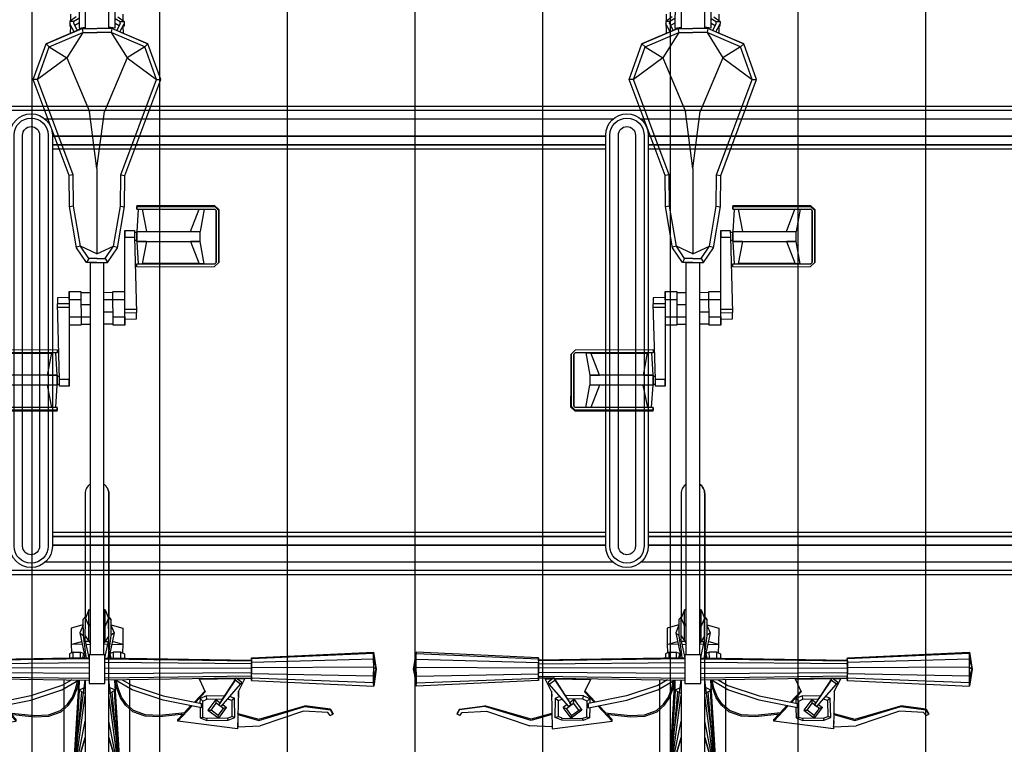
# Model space of a CAD drawing. Units: millimetres. Extents: x 4708 to 4937, y 1241 to 1398.
# Drawn here: x 4801 to 4802, y 1306 to 1307 of the extents above; entities that cross this region are included whole.
import ezdxf

# ---------------------------------------------------------------- set-up
doc = ezdxf.new("R2010")
doc.units = ezdxf.units.MM
doc.header["$LTSCALE"] = 0.1
for name, color, linetype in [('Estrutura', 8, 'Continuous'), ('Hatch', 251, 'Continuous'), ('Área verde', 62, 'Continuous')]:
    doc.layers.add(name, color=color, linetype=linetype)

# ---------------------------------------------------------------- blocks, each defined once
blk = doc.blocks.new('Suporte Bike PL')
at = {"color": 0, "linetype": 'ByBlock', "lineweight": -2}
for p, q in [((6.7, 0.55), (0, 0.55)), ((1.575, 0.505), (0.925, 0.505)), ((0.925, 0.5), (1.575, 0.5)), ((2.275, 0.505), (1.625, 0.505)), ((1.625, 0.5), (2.275, 0.5)), ((0.925, 0.05), (1.575, 0.05)), ((1.625, 0.05), (2.275, 0.05)), ((1.575, 0.045), (0.925, 0.045)), ((2.275, 0.045), (1.625, 0.045)), ((6.7, 0), (0, 0))]:
    blk.add_line(p, q, dxfattribs=at)
at = {"color": 254, "linetype": 'ByBlock', "lineweight": -2}
for p, q in [((6.7, 0.545), (0, 0.545)), ((1.5834, 0.535), (0.9166, 0.535)), ((2.2834, 0.535), (1.6166, 0.535)), ((1.575, 0.515), (0.925, 0.515)), ((0.925, 0.515), (1.575, 0.515)), ((2.275, 0.515), (1.625, 0.515)), ((1.625, 0.515), (2.275, 0.515)), ((0.925, 0.505), (1.575, 0.505)), ((1.625, 0.505), (2.275, 0.505)), ((0.925, 0.045), (1.575, 0.045)), ((1.575, 0.035), (0.925, 0.035)), ((0.925, 0.035), (1.575, 0.035)), ((1.625, 0.045), (2.275, 0.045)), ((2.275, 0.035), (1.625, 0.035)), ((1.625, 0.035), (2.275, 0.035)), ((1.5834, 0.015), (0.9166, 0.015)), ((2.2834, 0.015), (1.6166, 0.015)), ((6.7, 0.005), (0, 0.005))]:
    blk.add_line(p, q, dxfattribs=at)
at = {"color": 0, "linetype": 'ByBlock', "lineweight": -2}
for points in [[(0.875, 0.5163), (0.875, 0.0337, 1), (0.925, 0.0337), (0.925, 0.5163, 1)], [(1.575, 0.5163), (1.575, 0.0337, 1), (1.625, 0.0337), (1.625, 0.5163, 1)]]:
    blk.add_lwpolyline(points, format="xyb", close=True, dxfattribs=at)
at = {"color": 254, "linetype": 'ByBlock', "lineweight": -2}
for points in [[(0.88, 0.5163), (0.88, 0.0337, 1), (0.92, 0.0337), (0.92, 0.5163, 1)], [(1.58, 0.5163), (1.58, 0.0337, 1), (1.62, 0.0337), (1.62, 0.5163, 1)], [(0.89, 0.5163), (0.89, 0.0337, 1), (0.91, 0.0337), (0.91, 0.5163, 1)], [(1.59, 0.5163), (1.59, 0.0337, 1), (1.61, 0.0337), (1.61, 0.5163, 1)]]:
    blk.add_lwpolyline(points, format="xyb", close=True, dxfattribs=at)
blk = doc.blocks.new('Bike 2D-Pl')
at = {"color": 0, "linetype": 'ByBlock'}
for p, q in [((0.3507, 0.3646), (0.3307, 0.3616)), ((0.3374, 0.2179), (0.3307, 0.3616)), ((0.3307, 0.3616), (0.3345, 0.3614)), ((0.3345, 0.3614), (0.3507, 0.3646)), ((0.3345, 0.3614), (0.3399, 0.218)), ((0.3345, 0.3614), (0.3425, 0.3614)), ((0.3425, 0.3614), (0.3507, 0.3646)), ((0.3425, 0.3614), (0.3528, 0.3616)), ((0.3425, 0.3614), (0.3453, 0.218)), ((0.3625, 0.3615), (0.3507, 0.3646)), ((0.3528, 0.3616), (0.3507, 0.3646)), ((0.3705, 0.3615), (0.3507, 0.3646)), ((0.3507, 0.3646), (0.369, 0.3615)), ((0.3528, 0.3616), (0.352, 0.218)), ((0.3528, 0.3616), (0.3625, 0.3615)), ((0.3625, 0.3615), (0.3585, 0.218)), ((0.3625, 0.3615), (0.369, 0.3615)), ((0.369, 0.3615), (0.3628, 0.2179)), ((0.3639, 0.218), (0.3705, 0.3615)), ((0.3705, 0.3615), (0.369, 0.3615)), ((0.2963, 0.3104), (0.2976, 0.3136)), ((0.2983, 0.3138), (0.2976, 0.3136)), ((0.2976, 0.3136), (0.3027, 0.3107)), ((0.3035, 0.3107), (0.2983, 0.3138)), ((0.2963, 0.3104), (0.2996, 0.3076)), ((0.2996, 0.3076), (0.3011, 0.2792)), ((0.3066, 0.2807), (0.3027, 0.3107)), ((0.3035, 0.3107), (0.3027, 0.3107)), ((0.3035, 0.3107), (0.3076, 0.2808)), ((0.3011, 0.2792), (0.2839, 0.2283)), ((0.2904, 0.2266), (0.3066, 0.2807)), ((0.2918, 0.2266), (0.3076, 0.2808)), ((0.3076, 0.2808), (0.3066, 0.2807)), ((0.283, 0.2018), (0.2839, 0.2283)), ((0.2973, 0.2021), (0.2904, 0.2266)), ((0.2987, 0.2021), (0.2918, 0.2266)), ((0.3244, 0.2026), (0.3393, 0.2102)), ((0.3399, 0.218), (0.3374, 0.2179)), ((0.3374, 0.2179), (0.3399, 0.218)), ((0.3402, 0.2179), (0.3374, 0.2179)), ((0.3402, 0.2179), (0.3374, 0.2179)), ((0.3393, 0.2102), (0.3392, 0.2018)), ((0.3401, 0.2101), (0.3393, 0.2102)), ((0.3402, 0.2093), (0.3393, 0.2089)), ((0.3399, 0.218), (0.3453, 0.218)), ((0.3422, 0.2179), (0.3399, 0.218)), ((0.3399, 0.218), (0.3453, 0.218)), ((0.3422, 0.2179), (0.3399, 0.218)), ((0.3422, 0.2179), (0.34, 0.0458)), ((0.3401, 0.2007), (0.3402, 0.2179)), ((0.3402, 0.2179), (0.3422, 0.2179)), ((0.3406, 0.2178), (0.3402, 0.2179)), ((0.3402, 0.2179), (0.3422, 0.2179)), ((0.3406, 0.2178), (0.3402, 0.2179)), ((0.3432, 0.2178), (0.3422, 0.2179)), ((0.3432, 0.2178), (0.3422, 0.2179)), ((0.3453, 0.218), (0.352, 0.218)), ((0.352, 0.218), (0.3453, 0.218)), ((0.3454, 0.0458), (0.3466, 0.2178)), ((0.352, 0.0458), (0.3518, 0.2178)), ((0.352, 0.218), (0.3585, 0.218)), ((0.3585, 0.218), (0.352, 0.218)), ((0.354, 0.218), (0.3568, 0.2179)), ((0.354, 0.218), (0.3568, 0.2179)), ((0.3585, 0.218), (0.3568, 0.2179)), ((0.3568, 0.2179), (0.3585, 0.218)), ((0.3602, 0.2179), (0.3568, 0.2179)), ((0.3602, 0.2179), (0.3568, 0.2179)), ((0.3568, 0.2179), (0.3584, 0.0458)), ((0.3628, 0.2179), (0.3585, 0.218)), ((0.3628, 0.2179), (0.3585, 0.218)), ((0.361, 0.2179), (0.3602, 0.2179)), ((0.3602, 0.2179), (0.3628, 0.2179)), ((0.3628, 0.2179), (0.3602, 0.2179)), ((0.361, 0.2179), (0.3602, 0.2179)), ((0.3627, 0.0458), (0.3602, 0.2179)), ((0.3639, 0.218), (0.361, 0.2179)), ((0.3639, 0.218), (0.361, 0.2179)), ((0.3638, 0.0458), (0.361, 0.2179)), ((0.3612, 0.2178), (0.3614, 0.2179)), ((0.3614, 0.2179), (0.3612, 0.2178)), ((0.3612, 0.2178), (0.3614, 0.2179)), ((0.3612, 0.2178), (0.3614, 0.2179)), ((0.3614, 0.2179), (0.3639, 0.218)), ((0.3614, 0.2179), (0.3639, 0.218)), ((0.3628, 0.2179), (0.3639, 0.218)), ((0.3628, 0.2179), (0.3639, 0.218)), ((0.3244, 0.2026), (0.2806, 0.2017)), ((0.2806, 0.2017), (0.2894, 0.1315)), ((0.29, 0.2019), (0.283, 0.2018)), ((0.283, 0.2018), (0.2836, 0.2018)), ((0.2907, 0.1907), (0.2938, 0.1984)), ((0.2938, 0.1984), (0.295, 0.195)), ((0.2938, 0.1984), (0.3166, 0.1979)), ((0.2983, 0.202), (0.2987, 0.2021)), ((0.3066, 0.1823), (0.3329, 0.2053)), ((0.3377, 0.1988), (0.3086, 0.1795)), ((0.3405, 0.2), (0.3112, 0.181)), ((0.3166, 0.1979), (0.3137, 0.1948)), ((0.3187, 0.1929), (0.3166, 0.1979)), ((0.3246, 0.2025), (0.3184, 0.2024)), ((0.3355, 0.2067), (0.3329, 0.2053)), ((0.3329, 0.2053), (0.3377, 0.1988)), ((0.3405, 0.2), (0.3355, 0.2067)), ((0.3399, 0.1996), (0.3376, 0.0458)), ((0.3377, 0.1988), (0.3405, 0.2)), ((0.3392, 0.1992), (0.3384, 0.157)), ((0.2902, 0.1656), (0.2907, 0.1907)), ((0.2907, 0.1907), (0.2929, 0.19)), ((0.2929, 0.19), (0.2925, 0.1661)), ((0.2929, 0.19), (0.295, 0.195)), ((0.2932, 0.1795), (0.3055, 0.1888)), ((0.3137, 0.1948), (0.295, 0.195)), ((0.2962, 0.179), (0.3044, 0.1852)), ((0.3055, 0.1888), (0.3044, 0.1852)), ((0.3044, 0.1852), (0.3107, 0.1767)), ((0.309, 0.1842), (0.3055, 0.1888)), ((0.3137, 0.1948), (0.3155, 0.1901)), ((0.3193, 0.1651), (0.3198, 0.1864)), ((0.3026, 0.1669), (0.2932, 0.1795)), ((0.2932, 0.1795), (0.2962, 0.179)), ((0.2962, 0.179), (0.3025, 0.1706)), ((0.3025, 0.1706), (0.3107, 0.1767)), ((0.315, 0.1762), (0.3026, 0.1669)), ((0.3086, 0.1795), (0.3066, 0.1823)), ((0.3086, 0.1795), (0.3112, 0.181)), ((0.3107, 0.1767), (0.315, 0.1762)), ((0.315, 0.1762), (0.3114, 0.1809)), ((0.3152, 0.1657), (0.3156, 0.1836)), ((0.8231, 0.0834), (0.8232, 0.1747)), ((0.828, 0.1797), (0.8232, 0.1747)), ((0.8264, 0.1748), (0.8281, 0.1765)), ((0.8265, 0.0833), (0.8264, 0.1748)), ((0.8889, 0.1797), (0.828, 0.1797)), ((0.828, 0.1797), (0.8889, 0.1797)), ((0.8889, 0.1765), (0.8281, 0.1765)), ((0.8281, 0.1765), (0.8889, 0.1765)), ((0.8901, 0.1798), (0.8641, 0.1797)), ((0.8641, 0.1797), (0.8901, 0.1798)), ((0.8889, 0.1797), (0.8901, 0.1798)), ((0.8901, 0.1798), (0.8889, 0.1797)), ((0.8938, 0.1748), (0.8889, 0.1797)), ((0.8889, 0.1765), (0.8906, 0.1748)), ((0.8901, 0.1798), (0.895, 0.1747)), ((0.8905, 0.0834), (0.8906, 0.1748)), ((0.8939, 0.0834), (0.8938, 0.1748)), ((0.895, 0.1747), (0.8938, 0.1748)), ((0.8949, 0.0835), (0.895, 0.1747)), ((0.2902, 0.1656), (0.2925, 0.1661)), ((0.2933, 0.1579), (0.2902, 0.1656)), ((0.2944, 0.161), (0.2925, 0.1661)), ((0.3026, 0.1669), (0.3025, 0.1706)), ((0.3116, 0.1522), (0.3238, 0.1638)), ((0.3118, 0.151), (0.3247, 0.1633)), ((0.3131, 0.1608), (0.3152, 0.1657)), ((0.3152, 0.1657), (0.3193, 0.1651)), ((0.3193, 0.1651), (0.3162, 0.1576)), ((0.3384, 0.157), (0.3238, 0.1638)), ((0.8265, 0.1625), (0.8265, 0.1565)), ((0.8265, 0.1625), (0.8527, 0.1578)), ((0.8905, 0.1624), (0.8645, 0.1578)), ((0.2933, 0.1579), (0.2944, 0.161)), ((0.3056, 0.1576), (0.2933, 0.1579)), ((0.2944, 0.161), (0.3131, 0.1608)), ((0.3053, 0.1593), (0.3141, 0.1143)), ((0.3053, 0.1593), (0.3101, 0.1593)), ((0.3191, 0.1144), (0.3101, 0.1593)), ((0.3162, 0.1576), (0.3106, 0.1575)), ((0.3131, 0.1608), (0.3162, 0.1576)), ((0.3384, 0.157), (0.3394, 0.1569)), ((0.3394, 0.1577), (0.3385, 0.158)), ((0.8527, 0.1463), (0.8265, 0.1565)), ((0.8274, 0.0899), (0.8274, 0.1563)), ((0.8527, 0.1578), (0.8527, 0.1463)), ((0.8527, 0.1578), (0.8645, 0.1578)), ((0.8527, 0.0833), (0.8527, 0.1578)), ((0.8527, 0.1578), (0.8645, 0.1578)), ((0.8645, 0.0834), (0.8645, 0.1578)), ((0.8645, 0.1464), (0.8905, 0.1564)), ((0.2894, 0.1315), (0.3074, 0.1483)), ((0.2994, 0.1389), (0.3078, 0.1469)), ((0.2894, 0.1315), (0.2914, 0.1315)), ((0.2914, 0.1315), (0.2976, 0.1373)), ((0.3141, 0.1143), (0.3265, 0.0777)), ((0.3313, 0.0777), (0.3191, 0.1144)), ((1.0429, 0.1063), (1.0428, 0.1114)), ((1.0683, 0.0718), (1.0429, 0.1063)), ((0.8527, 0.0947), (0.8264, 0.0897)), ((0.8527, 0.0947), (0.8527, 0.0833)), ((0.8905, 0.0896), (0.8645, 0.0948)), ((1.0813, 0.0926), (1.0683, 0.0718)), ((1.0813, 0.0926), (1.0849, 0.0964)), ((1.103, 0.0536), (1.0849, 0.0964)), ((0.7616, 0.0693), (0.7618, 0.0831)), ((0.7618, 0.0831), (0.7692, 0.0831)), ((0.7618, 0.0831), (0.7692, 0.0831)), ((0.769, 0.0693), (0.7692, 0.0831)), ((0.8578, 0.0806), (0.7692, 0.0831)), ((0.7733, 0.0694), (0.7733, 0.083)), ((0.8231, 0.0834), (0.8265, 0.0833)), ((0.8231, 0.0834), (0.8265, 0.0833)), ((0.8527, 0.0833), (0.8265, 0.0849)), ((0.8645, 0.0834), (0.8527, 0.0833)), ((0.8527, 0.0833), (0.8645, 0.0834)), ((0.8537, 0.0834), (0.8537, 0.0807)), ((0.8634, 0.0834), (0.8634, 0.0804)), ((0.8904, 0.085), (0.8645, 0.0834)), ((0.8939, 0.0834), (0.8905, 0.0834)), ((0.8905, 0.0834), (0.8939, 0.0834)), ((0.8949, 0.0835), (0.8939, 0.0834)), ((0.2216, 0.0753), (0.3379, 0.0753)), ((0.3265, 0.0777), (0.3377, 0.0582)), ((0.3379, 0.0663), (0.3313, 0.0777)), ((0.8654, 0.0805), (0.8578, 0.0806)), ((0.8578, 0.0692), (0.8578, 0.0806)), ((0.8655, 0.0693), (0.8654, 0.0805)), ((1.0683, 0.0718), (1.0054, 0.0452)), ((1.098, 0.0531), (1.0683, 0.0718)), ((0.2216, 0.0647), (0.3377, 0.0576)), ((0.2286, 0.0627), (0.3241, 0.0543)), ((0.2286, 0.0627), (0.3197, 0.0504)), ((0.2286, 0.0627), (0.2896, 0.0504)), ((0.2286, 0.0627), (0.2702, 0.0504)), ((0.2702, 0.0504), (0.2286, 0.0627)), ((0.2305, 0.0647), (0.3377, 0.0504)), ((0.2305, 0.0627), (0.3256, 0.0571)), ((0.3687, 0.0689), (0.3635, 0.0689)), ((0.3636, 0.0645), (0.3706, 0.0646)), ((0.3706, 0.0646), (0.3687, 0.0689)), ((0.3797, 0.0668), (0.37, 0.0664)), ((0.3706, 0.0646), (0.3706, 0.0558)), ((0.3989, 0.0669), (0.3797, 0.0668)), ((0.3798, 0.0538), (0.3797, 0.0668)), ((0.3797, 0.0668), (0.3831, 0.0546)), ((0.4022, 0.0545), (0.3989, 0.0669)), ((0.7546, 0.0692), (0.7545, 0.0554)), ((0.7644, 0.0693), (0.7546, 0.0692)), ((0.7546, 0.0692), (0.7644, 0.0693)), ((0.7643, 0.0555), (0.7644, 0.0693)), ((0.7644, 0.0693), (0.7778, 0.0693)), ((0.7644, 0.0693), (0.7778, 0.0693)), ((0.7778, 0.0693), (0.8578, 0.0692)), ((0.784, 0.0692), (0.7841, 0.0554)), ((0.7939, 0.0555), (0.794, 0.0692)), ((0.847, 0.056), (0.8462, 0.0607)), ((0.8578, 0.0692), (0.8655, 0.0693)), ((0.8655, 0.0693), (0.8578, 0.0692)), ((0.8942, 0.064), (0.8933, 0.0688)), ((0.9311, 0.0644), (0.9302, 0.0692)), ((1.0972, 0.0675), (1.1056, 0.0674)), ((1.0972, 0.0675), (1.1056, 0.0674)), ((1.099, 0.0634), (1.1083, 0.0684)), ((1.1085, 0.0639), (1.1005, 0.0597)), ((1.1109, 0.0684), (1.1055, 0.0683)), ((1.1055, 0.0683), (1.1056, 0.067)), ((1.1089, 0.0578), (1.1062, 0.0627)), ((1.1085, 0.0639), (1.1109, 0.0638)), ((1.1163, 0.0611), (1.1109, 0.0684)), ((1.1109, 0.0638), (1.1109, 0.0684)), ((1.1143, 0.0578), (1.1109, 0.0638)), ((1.1116, 0.0674), (1.1196, 0.0674)), ((1.1116, 0.0674), (1.1196, 0.0674)), ((0.322, 0.0504), (0.326, 0.0577)), ((0.3377, 0.0576), (0.326, 0.0577)), ((0.326, 0.0577), (0.3296, 0.0504)), ((0.3636, 0.0559), (0.3706, 0.0558)), ((0.3636, 0.0532), (0.3691, 0.0521)), ((0.3682, 0.05), (0.3637, 0.0494)), ((0.3686, 0.051), (0.3638, 0.0518)), ((0.3638, 0.0458), (0.3849, 0.0503)), ((0.3706, 0.0558), (0.3682, 0.05)), ((0.3903, 0.0529), (0.3682, 0.05)), ((0.3933, 0.0568), (0.3689, 0.0516)), ((0.3798, 0.0492), (0.3797, 0.0443)), ((0.3849, 0.0473), (0.3808, 0.0443)), ((0.3824, 0.0443), (0.3849, 0.0473)), ((0.3832, 0.0461), (0.383, 0.0499)), ((0.384, 0.0463), (0.401, 0.0463)), ((0.3896, 0.0503), (0.3849, 0.0473)), ((0.3849, 0.0503), (0.4105, 0.0502)), ((0.3933, 0.0568), (0.3903, 0.0529)), ((0.4088, 0.053), (0.3903, 0.0529)), ((0.4023, 0.0529), (0.3933, 0.0568)), ((0.4105, 0.0502), (0.401, 0.0463)), ((0.401, 0.0463), (0.4202, 0.0463)), ((0.401, 0.0463), (0.405, 0.0443)), ((0.4023, 0.0529), (0.4022, 0.0545)), ((0.4132, 0.0492), (0.4088, 0.053)), ((0.4088, 0.053), (0.4118, 0.0504)), ((0.4202, 0.0463), (0.4105, 0.0502)), ((0.4194, 0.0444), (0.4202, 0.0463)), ((0.4202, 0.0463), (0.4211, 0.0443)), ((0.4202, 0.0463), (0.4202, 0.0443)), ((0.7545, 0.0555), (0.7939, 0.0553)), ((0.756, 0.0443), (0.7561, 0.0554)), ((0.7697, 0.0555), (0.7696, 0.0443)), ((0.7843, 0.0555), (0.7842, 0.0443)), ((0.7927, 0.0554), (0.7926, 0.0443)), ((0.8329, 0.0463), (0.8281, 0.0488)), ((0.838, 0.0365), (0.847, 0.056)), ((1.1028, 0.0541), (1.098, 0.0531)), ((1.1036, 0.0542), (1.1028, 0.0541)), ((1.1028, 0.0541), (1.1036, 0.0542)), ((1.1342, 0.0575), (1.103, 0.0576)), ((1.103, 0.0576), (1.1041, 0.0505)), ((1.1036, 0.0542), (1.1032, 0.054)), ((1.1032, 0.054), (1.1036, 0.0542)), ((0.9385, 0.0365), (0.838, 0.0365)), ((0.838, 0.0365), (0.847, 0.0171)), ((0.9385, 0.0365), (1.0054, 0.0452)), ((0.9385, 0.0365), (1.0054, 0.0279)), ((0.3399, -0.1265), (0.3376, 0.0272)), ((0.3422, -0.1448), (0.34, 0.0272)), ((0.3454, 0.0272), (0.3466, -0.1447)), ((0.352, 0.0272), (0.3518, -0.1447)), ((0.3568, -0.1448), (0.3584, 0.0272)), ((0.3627, 0.0272), (0.3602, -0.1448)), ((0.3638, 0.0272), (0.361, -0.1448)), ((0.3682, 0.0231), (0.3637, 0.0237)), ((0.3638, 0.0273), (0.3849, 0.0228)), ((0.3798, 0.0239), (0.3797, 0.0288)), ((0.3849, 0.0258), (0.3808, 0.0288)), ((0.3824, 0.0288), (0.3849, 0.0258)), ((0.3832, 0.027), (0.383, 0.0232)), ((0.384, 0.0268), (0.401, 0.0268)), ((0.3896, 0.0228), (0.3849, 0.0258)), ((0.401, 0.0268), (0.405, 0.0288)), ((0.4105, 0.0229), (0.401, 0.0268)), ((0.401, 0.0268), (0.4202, 0.0268)), ((0.4132, 0.0239), (0.4088, 0.0201)), ((0.4202, 0.0268), (0.4105, 0.0229)), ((0.4194, 0.0287), (0.4202, 0.0268)), ((0.4202, 0.0268), (0.4211, 0.0288)), ((0.4202, 0.0268), (0.4202, 0.0288)), ((0.7557, 0.0177), (0.7558, 0.0288)), ((0.7641, 0.0176), (0.7642, 0.0288)), ((0.7787, 0.0176), (0.7789, 0.0288)), ((0.7924, 0.0288), (0.7923, 0.0177)), ((0.8329, 0.0268), (0.8281, 0.0243)), ((1.0683, 0.0013), (1.0054, 0.0279)), ((0.2216, 0.0084), (0.3377, 0.0155)), ((0.2286, 0.0104), (0.3197, 0.0227)), ((0.2286, 0.0104), (0.2896, 0.0227)), ((0.2286, 0.0104), (0.2702, 0.0227)), ((0.2702, 0.0227), (0.2286, 0.0104)), ((0.2286, 0.0104), (0.3241, 0.0188)), ((0.2305, 0.0084), (0.3377, 0.0227)), ((0.2305, 0.0104), (0.3256, 0.016)), ((0.322, 0.0227), (0.326, 0.0154)), ((0.326, 0.0154), (0.3296, 0.0227)), ((0.3377, 0.0155), (0.326, 0.0154)), ((0.3265, -0.0046), (0.3377, 0.0149)), ((0.3636, 0.0199), (0.3691, 0.021)), ((0.3636, 0.0172), (0.3706, 0.0173)), ((0.3686, 0.0221), (0.3638, 0.0213)), ((0.3903, 0.0202), (0.3682, 0.0231)), ((0.3706, 0.0173), (0.3682, 0.0231)), ((0.3933, 0.0163), (0.3689, 0.0215)), ((0.3706, 0.0085), (0.3706, 0.0173)), ((0.3798, 0.0193), (0.3797, 0.0062)), ((0.3797, 0.0062), (0.3831, 0.0185)), ((0.3849, 0.0228), (0.4105, 0.0229)), ((0.3933, 0.0163), (0.3903, 0.0202)), ((0.4088, 0.0201), (0.3903, 0.0202)), ((0.4023, 0.0202), (0.3933, 0.0163)), ((0.4022, 0.0186), (0.3989, 0.0062)), ((0.4023, 0.0202), (0.4022, 0.0186)), ((0.4088, 0.0201), (0.4118, 0.0227)), ((0.7545, 0.0176), (0.7544, 0.0039)), ((0.7939, 0.0175), (0.7545, 0.0178)), ((0.7644, 0.0039), (0.7643, 0.0177)), ((0.7841, 0.0176), (0.784, 0.0038)), ((0.7938, 0.0039), (0.7939, 0.0177)), ((0.847, 0.0171), (0.8462, 0.0124)), ((1.098, 0.02), (1.0683, 0.0013)), ((1.103, 0.0195), (1.0849, -0.0233)), ((1.1028, 0.019), (1.098, 0.02)), ((1.1085, 0.0092), (1.1005, 0.0134)), ((1.1036, 0.0189), (1.1028, 0.019)), ((1.1028, 0.019), (1.1036, 0.0189)), ((1.103, 0.0155), (1.1041, 0.0226)), ((1.1342, 0.0156), (1.103, 0.0155)), ((1.1036, 0.0189), (1.1032, 0.019)), ((1.1032, 0.019), (1.1036, 0.0189)), ((1.1089, 0.0153), (1.1062, 0.0104)), ((1.1143, 0.0153), (1.1109, 0.0093)), ((1.1163, 0.012), (1.1109, 0.0047)), ((0.3379, 0.0068), (0.3313, -0.0046)), ((0.3687, 0.0042), (0.3635, 0.0042)), ((0.3636, 0.0086), (0.3706, 0.0085)), ((0.3706, 0.0085), (0.3687, 0.0042)), ((0.3797, 0.0062), (0.37, 0.0067)), ((0.3989, 0.0062), (0.3797, 0.0062)), ((0.6906, 0.0039), (0.6829, 0.0038)), ((0.6829, 0.0038), (0.6906, 0.0039)), ((0.6829, 0.0038), (0.683, -0.0074)), ((0.7706, 0.0038), (0.6906, 0.0039)), ((0.6906, 0.0039), (0.6906, -0.0075)), ((0.784, 0.0038), (0.7706, 0.0038)), ((0.784, 0.0038), (0.7706, 0.0038)), ((0.7751, 0.0037), (0.7751, -0.0099)), ((0.7794, 0.0038), (0.7793, -0.01)), ((0.784, 0.0038), (0.7938, 0.0039)), ((0.7938, 0.0039), (0.784, 0.0038)), ((0.7868, 0.0038), (0.7867, -0.01)), ((0.8942, 0.0091), (0.8933, 0.0043)), ((0.9311, 0.0087), (0.9302, 0.0039)), ((1.0683, 0.0013), (1.0429, -0.0332)), ((1.0813, -0.0195), (1.0683, 0.0013)), ((1.0972, 0.0056), (1.1056, 0.0057)), ((1.0972, 0.0056), (1.1056, 0.0057)), ((1.099, 0.0097), (1.1083, 0.0047)), ((1.1055, 0.0048), (1.1056, 0.0061)), ((1.1109, 0.0047), (1.1055, 0.0048)), ((1.1085, 0.0092), (1.1109, 0.0093)), ((1.1109, 0.0093), (1.1109, 0.0047)), ((1.1116, 0.0057), (1.1196, 0.0057)), ((1.1116, 0.0057), (1.1196, 0.0057)), ((0.2216, -0.0022), (0.3379, -0.0022)), ((0.3141, -0.0412), (0.3265, -0.0046)), ((0.3313, -0.0046), (0.3191, -0.0413)), ((0.6535, -0.0104), (0.6534, -0.1016)), ((0.6535, -0.0104), (0.6545, -0.0103)), ((0.6545, -0.0103), (0.6546, -0.1017)), ((0.6545, -0.0103), (0.6579, -0.0103)), ((0.6579, -0.0103), (0.6545, -0.0103)), ((0.6579, -0.0103), (0.6578, -0.1017)), ((0.658, -0.0119), (0.6839, -0.0103)), ((0.683, -0.0074), (0.6906, -0.0075)), ((0.6839, -0.0103), (0.6958, -0.0102)), ((0.6958, -0.0102), (0.6839, -0.0103)), ((0.6839, -0.0103), (0.6839, -0.0847)), ((0.685, -0.0103), (0.685, -0.0073)), ((0.6906, -0.0075), (0.7793, -0.01)), ((0.6947, -0.0103), (0.6947, -0.0076)), ((0.6958, -0.0102), (0.6957, -0.0847)), ((0.6958, -0.0216), (0.6958, -0.0102)), ((0.6958, -0.0102), (0.722, -0.0118)), ((0.7254, -0.0103), (0.722, -0.0102)), ((0.722, -0.0102), (0.722, -0.1017)), ((0.7254, -0.0103), (0.722, -0.0102)), ((0.7254, -0.0103), (0.7252, -0.1016)), ((0.7867, -0.01), (0.7793, -0.01)), ((0.7867, -0.01), (0.7793, -0.01)), ((0.6579, -0.0165), (0.6839, -0.0217)), ((0.6958, -0.0216), (0.722, -0.0166)), ((0.721, -0.0168), (0.721, -0.0832)), ((1.0813, -0.0195), (1.0849, -0.0233)), ((1.0429, -0.0332), (1.0428, -0.0383)), ((0.3053, -0.0862), (0.3141, -0.0412)), ((0.3191, -0.0413), (0.3101, -0.0862)), ((0.2806, -0.1286), (0.2894, -0.0584)), ((0.2894, -0.0584), (0.2914, -0.0584)), ((0.2894, -0.0584), (0.3074, -0.0752)), ((0.2914, -0.0584), (0.2976, -0.0642)), ((0.2994, -0.0658), (0.3078, -0.0739)), ((0.3116, -0.0791), (0.3238, -0.0907)), ((0.3118, -0.0779), (0.3247, -0.0902)), ((0.6839, -0.0733), (0.6579, -0.0833)), ((0.6957, -0.0847), (0.6957, -0.0732)), ((0.6957, -0.0732), (0.7219, -0.0834)), ((0.2933, -0.0848), (0.2902, -0.0925)), ((0.2902, -0.0925), (0.2907, -0.1176)), ((0.2902, -0.0925), (0.2925, -0.093)), ((0.2944, -0.0879), (0.2925, -0.093)), ((0.3056, -0.0845), (0.2933, -0.0848)), ((0.2933, -0.0848), (0.2944, -0.0879)), ((0.2944, -0.0879), (0.3131, -0.0877)), ((0.3053, -0.0862), (0.3101, -0.0862)), ((0.3162, -0.0845), (0.3106, -0.0844)), ((0.3131, -0.0877), (0.3162, -0.0845)), ((0.3131, -0.0877), (0.3152, -0.0926)), ((0.3152, -0.0926), (0.3193, -0.092)), ((0.3193, -0.092), (0.3162, -0.0845)), ((0.3193, -0.092), (0.3198, -0.1133)), ((0.3384, -0.0839), (0.3238, -0.0907)), ((0.3384, -0.0839), (0.3394, -0.0838)), ((0.3392, -0.1261), (0.3384, -0.0839)), ((0.3394, -0.0846), (0.3385, -0.0849)), ((0.6579, -0.0893), (0.6839, -0.0847)), ((0.6957, -0.0847), (0.6839, -0.0847)), ((0.6957, -0.0847), (0.6839, -0.0847)), ((0.7219, -0.0894), (0.6957, -0.0847)), ((0.7219, -0.0894), (0.7219, -0.0834)), ((0.2929, -0.1169), (0.2925, -0.093)), ((0.3026, -0.0938), (0.2932, -0.1064)), ((0.2962, -0.1059), (0.3025, -0.0975)), ((0.3026, -0.0938), (0.3025, -0.0975)), ((0.3025, -0.0975), (0.3107, -0.1036)), ((0.315, -0.1031), (0.3026, -0.0938)), ((0.3044, -0.1121), (0.3107, -0.1036)), ((0.3107, -0.1036), (0.315, -0.1031)), ((0.315, -0.1031), (0.3114, -0.1078)), ((0.3152, -0.0926), (0.3156, -0.1105)), ((0.6583, -0.1067), (0.6534, -0.1016)), ((0.6534, -0.1016), (0.6546, -0.1017)), ((0.6546, -0.1017), (0.6595, -0.1066)), ((0.6595, -0.1034), (0.6578, -0.1017)), ((0.6595, -0.1034), (0.7203, -0.1034)), ((0.7203, -0.1034), (0.6595, -0.1034)), ((0.722, -0.1017), (0.7203, -0.1034)), ((0.7204, -0.1066), (0.7252, -0.1016)), ((0.2932, -0.1064), (0.2962, -0.1059)), ((0.2932, -0.1064), (0.3055, -0.1157)), ((0.2962, -0.1059), (0.3044, -0.1121)), ((0.3055, -0.1157), (0.3044, -0.1121)), ((0.309, -0.1111), (0.3055, -0.1157)), ((0.3086, -0.1064), (0.3066, -0.1092)), ((0.3066, -0.1092), (0.3329, -0.1322)), ((0.3377, -0.1257), (0.3086, -0.1064)), ((0.3086, -0.1064), (0.3112, -0.1079)), ((0.3405, -0.1269), (0.3112, -0.1079)), ((0.6595, -0.1066), (0.6583, -0.1067)), ((0.6583, -0.1067), (0.6843, -0.1066)), ((0.6843, -0.1066), (0.6583, -0.1067)), ((0.6583, -0.1067), (0.6595, -0.1066)), ((0.6595, -0.1066), (0.7204, -0.1066)), ((0.7204, -0.1066), (0.6595, -0.1066)), ((0.2907, -0.1176), (0.2929, -0.1169)), ((0.2907, -0.1176), (0.2938, -0.1253)), ((0.2929, -0.1169), (0.295, -0.1219)), ((0.2938, -0.1253), (0.295, -0.1219)), ((0.2938, -0.1253), (0.3166, -0.1248)), ((0.3137, -0.1217), (0.295, -0.1219)), ((0.3137, -0.1217), (0.3155, -0.117)), ((0.3166, -0.1248), (0.3137, -0.1217)), ((0.3187, -0.1198), (0.3166, -0.1248)), ((0.3329, -0.1322), (0.3377, -0.1257)), ((0.3405, -0.1269), (0.3355, -0.1336)), ((0.3377, -0.1257), (0.3405, -0.1269)), ((0.3244, -0.1295), (0.2806, -0.1286)), ((0.29, -0.1288), (0.283, -0.1287)), ((0.283, -0.1287), (0.2839, -0.1552)), ((0.283, -0.1287), (0.2836, -0.1287)), ((0.2973, -0.129), (0.2904, -0.1535)), ((0.2987, -0.129), (0.2918, -0.1535)), ((0.2983, -0.1289), (0.2987, -0.129)), ((0.3246, -0.1294), (0.3184, -0.1293)), ((0.3244, -0.1295), (0.3393, -0.1371)), ((0.3355, -0.1336), (0.3329, -0.1322)), ((0.3393, -0.1371), (0.3392, -0.1287)), ((0.3402, -0.1362), (0.3393, -0.1358)), ((0.3401, -0.137), (0.3393, -0.1371)), ((0.3401, -0.1276), (0.3402, -0.1448)), ((0.3374, -0.1448), (0.3307, -0.2885)), ((0.3345, -0.2883), (0.3399, -0.1449)), ((0.3399, -0.1449), (0.3374, -0.1448)), ((0.3402, -0.1448), (0.3374, -0.1448)), ((0.3374, -0.1448), (0.3399, -0.1449)), ((0.3402, -0.1448), (0.3374, -0.1448)), ((0.3422, -0.1448), (0.3399, -0.1449)), ((0.3422, -0.1448), (0.3399, -0.1449)), ((0.3399, -0.1449), (0.3453, -0.1449)), ((0.3399, -0.1449), (0.3453, -0.1449)), ((0.3406, -0.1447), (0.3402, -0.1448)), ((0.3406, -0.1447), (0.3402, -0.1448)), ((0.3402, -0.1448), (0.3422, -0.1448)), ((0.3402, -0.1448), (0.3422, -0.1448)), ((0.3432, -0.1447), (0.3422, -0.1448)), ((0.3432, -0.1447), (0.3422, -0.1448)), ((0.3425, -0.2883), (0.3453, -0.1449)), ((0.3453, -0.1449), (0.352, -0.1449)), ((0.352, -0.1449), (0.3453, -0.1449)), ((0.352, -0.1449), (0.3585, -0.1449)), ((0.3585, -0.1449), (0.352, -0.1449)), ((0.3528, -0.2885), (0.352, -0.1449)), ((0.354, -0.1449), (0.3568, -0.1448)), ((0.354, -0.1449), (0.3568, -0.1448)), ((0.3585, -0.1449), (0.3568, -0.1448)), ((0.3602, -0.1448), (0.3568, -0.1448)), ((0.3568, -0.1448), (0.3585, -0.1449)), ((0.3602, -0.1448), (0.3568, -0.1448)), ((0.3628, -0.1448), (0.3585, -0.1449)), ((0.3628, -0.1448), (0.3585, -0.1449)), ((0.3625, -0.2884), (0.3585, -0.1449)), ((0.361, -0.1448), (0.3602, -0.1448)), ((0.3602, -0.1448), (0.3628, -0.1448)), ((0.3628, -0.1448), (0.3602, -0.1448)), ((0.361, -0.1448), (0.3602, -0.1448)), ((0.3639, -0.1449), (0.361, -0.1448)), ((0.3639, -0.1449), (0.361, -0.1448)), ((0.3612, -0.1447), (0.3614, -0.1448)), ((0.3614, -0.1448), (0.3612, -0.1447)), ((0.3612, -0.1447), (0.3614, -0.1448)), ((0.3612, -0.1447), (0.3614, -0.1448)), ((0.3614, -0.1448), (0.3639, -0.1449)), ((0.3614, -0.1448), (0.3639, -0.1449)), ((0.3628, -0.1448), (0.3639, -0.1449)), ((0.3628, -0.1448), (0.3639, -0.1449)), ((0.369, -0.2884), (0.3628, -0.1448)), ((0.3639, -0.1449), (0.3705, -0.2884)), ((0.3011, -0.2061), (0.2839, -0.1552)), ((0.2904, -0.1535), (0.3066, -0.2077)), ((0.2918, -0.1535), (0.3076, -0.2077)), ((0.2996, -0.2345), (0.3011, -0.2061)), ((0.3066, -0.2077), (0.3027, -0.2376)), ((0.3035, -0.2376), (0.3076, -0.2077)), ((0.3076, -0.2077), (0.3066, -0.2077)), ((0.2963, -0.2373), (0.2996, -0.2345)), ((0.2963, -0.2373), (0.2976, -0.2405)), ((0.2976, -0.2405), (0.3027, -0.2376)), ((0.2983, -0.2407), (0.2976, -0.2405)), ((0.3035, -0.2376), (0.2983, -0.2407)), ((0.3035, -0.2376), (0.3027, -0.2376)), ((0.3307, -0.2885), (0.3345, -0.2883)), ((0.3507, -0.2915), (0.3307, -0.2885)), ((0.3345, -0.2883), (0.3425, -0.2883)), ((0.3345, -0.2883), (0.3507, -0.2915)), ((0.3425, -0.2883), (0.3528, -0.2885)), ((0.3425, -0.2883), (0.3507, -0.2915)), ((0.3625, -0.2884), (0.3507, -0.2915)), ((0.3705, -0.2884), (0.3507, -0.2915)), ((0.3507, -0.2915), (0.369, -0.2884)), ((0.3528, -0.2885), (0.3507, -0.2915)), ((0.3528, -0.2885), (0.3625, -0.2884)), ((0.3625, -0.2884), (0.369, -0.2884)), ((0.3705, -0.2884), (0.369, -0.2884))]:
    blk.add_line(p, q, dxfattribs=at)
for points in [[(0.2978, 0.1388), (0.2995, 0.14), (0.2964, 0.1098), (0.297, 0.0935), (0.3019, 0.0794), (0.3095, 0.0711), (0.3177, 0.0654), (0.3282, 0.0613), (0.3381, 0.0592)], [(0.2978, 0.1388), (0.2948, 0.1099), (0.2955, 0.0932), (0.3005, 0.0786), (0.3084, 0.07), (0.317, 0.064), (0.3278, 0.0598), (0.3377, 0.0576)], [(0.828, 0.0365), (0.8281, 0.0488), (0.8452, 0.0606), (0.8937, 0.0689), (0.9302, 0.0692), (1.0428, 0.1114), (1.0849, 0.0964), (1.1028, 0.0541), (1.1029, 0.0366)], [(0.8328, 0.0365), (0.8329, 0.0463), (0.847, 0.056), (0.8942, 0.064), (0.9311, 0.0644), (1.0429, 0.1063), (1.0813, 0.0926), (1.098, 0.0531), (1.0981, 0.0365)], [(0.3675, 0.0288), (0.828, 0.0288), (0.828, 0.0443), (0.3675, 0.0443)], [(0.828, 0.0365), (0.8281, 0.0243), (0.8452, 0.0125), (0.8937, 0.0042), (0.9302, 0.0039), (1.0428, -0.0383), (1.0849, -0.0233), (1.1028, 0.019), (1.1029, 0.0365)], [(0.8328, 0.0366), (0.8329, 0.0268), (0.847, 0.0171), (0.8942, 0.0091), (0.9311, 0.0087), (1.0429, -0.0332), (1.0813, -0.0195), (1.098, 0.02), (1.0981, 0.0366)], [(0.2978, -0.0657), (0.2948, -0.0368), (0.2955, -0.0201), (0.3005, -0.0055), (0.3084, 0.0031), (0.317, 0.0091), (0.3278, 0.0133), (0.3377, 0.0155)], [(0.2978, -0.0657), (0.2995, -0.0669), (0.2964, -0.0367), (0.297, -0.0204), (0.3019, -0.0063), (0.3095, 0.002), (0.3177, 0.0077), (0.3282, 0.0118), (0.3381, 0.0139)]]:
    blk.add_lwpolyline(points, dxfattribs=at)
for points in [[(0.3377, 0.0227), (-0.0992, 0.0227, -0.414214), (-0.1131, 0.0365), (-0.1131, 0.0365, -0.414214), (-0.0992, 0.0504), (0.5564, 0.0504, -0.248765), (0.5679, 0.0443)], [(0.5679, 0.0443, 0.248765), (0.5564, 0.0504), (0.4118, 0.0504)], [(1.1031, 0.0504), (1.573, 0.0504, -0.414214), (1.5869, 0.0365), (1.5869, 0.0365, -0.414214), (1.573, 0.0227), (1.1028, 0.0227)], [(0.5679, 0.0288, -0.248765), (0.5564, 0.0227), (0.4118, 0.0227)]]:
    blk.add_lwpolyline(points, format="xyb", dxfattribs=at)
blk.add_lwpolyline([(0.3337, 0.0458), (0.3675, 0.0458), (0.3675, 0.0272), (0.3337, 0.0272)], close=True, dxfattribs=at)

msp = doc.modelspace()

# ---------------------------------------------------------------- hatches: boundary and pattern name
at = {"layer": 'Hatch', "lineweight": -2}
h = msp.add_hatch(dxfattribs=at)
h.set_pattern_fill('_USER', color=33, scale=0.15, angle=-90, pattern_type=0)
h.set_pattern_definition([(270, (-43.04285, 387.08694), (0.15, -2e-17), [])])
edge = h.paths.add_edge_path()
edge.add_line((4797.7508, 1315.5517), (4786.6521, 1315.5517))
edge.add_line((4786.6521, 1315.5517), (4786.6521, 1314.9517))
edge.add_line((4786.6521, 1314.9517), (4785.1521, 1314.9517))
edge.add_line((4785.1521, 1314.9517), (4785.1521, 1315.5517))
edge.add_line((4785.1521, 1315.5517), (4784.6521, 1315.5517))
edge.add_line((4784.6521, 1315.5517), (4784.6521, 1316.0517))
edge.add_line((4784.6521, 1316.0517), (4785.1521, 1316.0517))
edge.add_line((4785.1521, 1316.0517), (4785.1521, 1316.4017))
edge.add_line((4785.1521, 1316.4017), (4784.4223, 1316.4017))
edge.add_line((4784.4223, 1316.4017), (4784.4223, 1316.4017))
edge.add_line((4784.4223, 1316.4017), (4784.5723, 1316.4017))
edge.add_line((4784.5723, 1316.4017), (4784.5521, 1316.4017))
edge.add_line((4784.5521, 1316.4017), (4784.2323, 1316.4017))
edge.add_line((4784.2323, 1316.4017), (4784.3823, 1316.4017))
edge.add_line((4784.3823, 1316.4017), (4784.3823, 1316.4017))
edge.add_line((4784.3823, 1316.4017), (4781.8061, 1316.4017))
edge.add_arc((4781.8061, 1316.1517), 0.25, 90, 177.6445)
edge.add_line((4781.5563, 1316.162), (4781.3157, 1310.312))
edge.add_arc((4781.5655, 1310.3017), 0.25, 177.6445, 270)
edge.add_line((4781.5655, 1310.0517), (4785.1521, 1310.0517))
edge.add_line((4785.1521, 1310.0517), (4785.1521, 1310.3517))
edge.add_line((4785.1521, 1310.3517), (4784.6521, 1310.3517))
edge.add_line((4784.6521, 1310.3517), (4784.6521, 1310.8517))
edge.add_line((4784.6521, 1310.8517), (4785.1521, 1310.8517))
edge.add_line((4785.1521, 1310.8517), (4785.1521, 1311.4517))
edge.add_line((4785.1521, 1311.4517), (4786.6521, 1311.4517))
edge.add_line((4786.6521, 1311.4517), (4786.6521, 1309.8989))
edge.add_arc((4784.9021, 1299.9517), 10.1, 66.88637, 80.02216, ccw=False)
edge.add_line((4788.8669, 1309.241), (4795.7658, 1306.2964))
edge.add_arc((4799.6521, 1315.4017), 9.9, 246.88637, 270)
edge.add_line((4799.6521, 1305.5017), (4799.6521, 1305.9017))
edge.add_line((4799.6521, 1305.9017), (4800.1521, 1305.9017))
edge.add_line((4800.1521, 1305.9017), (4800.1521, 1305.5017))
edge.add_line((4800.1521, 1305.5017), (4800.2521, 1305.5017))
edge.add_line((4800.2521, 1305.5017), (4800.2521, 1305.5517))
edge.add_line((4800.2521, 1305.5517), (4805.9546, 1305.5517))
edge.add_arc((4805.9546, 1308.3757), 2.824, 270, 360)
edge.add_line((4808.7786, 1308.3757), (4808.7786, 1308.8517))
edge.add_line((4808.7786, 1308.8517), (4806.9021, 1308.8517))
edge.add_line((4806.9021, 1308.8517), (4807.1521, 1308.9017))
edge.add_line((4807.1521, 1308.9017), (4807.0521, 1308.9017))
edge.add_arc((4807.0521, 1308.9267), 0.025, 90, 270, ccw=False)
edge.add_line((4807.0521, 1308.9517), (4807.1521, 1308.9517))
edge.add_line((4807.1521, 1308.9517), (4807.1521, 1310.3517))
edge.add_line((4807.1521, 1310.3517), (4807.1521, 1310.8517))
edge.add_line((4807.1521, 1310.8517), (4800.2021, 1310.8517))
edge.add_line((4800.2021, 1310.8517), (4800.2021, 1310.3517))
edge.add_line((4800.2021, 1310.3517), (4799.6021, 1310.3517))
edge.add_line((4799.6021, 1310.3517), (4799.6021, 1310.8517))
edge.add_line((4799.6021, 1310.8517), (4797.7508, 1310.8517))
edge.add_line((4797.7508, 1310.8517), (4797.7508, 1315.5517))
h.paths.add_polyline_path([(4782.9671, 1314.4517), (4785.1171, 1314.4517), (4785.1171, 1311.9517), (4782.9671, 1311.9517)], flags=16)
edge = h.paths.add_edge_path(flags=16)
edge.add_line((4787.1021, 1311.2517), (4787.1021, 1310.1517))
edge.add_arc((4786.9021, 1310.1517), 0.2, -90, 0, ccw=False)
edge.add_arc((4786.9021, 1310.1517), 0.2, 180, 270, ccw=False)
edge.add_line((4786.7021, 1310.1517), (4786.7021, 1311.2517))
edge.add_arc((4786.9021, 1311.2517), 0.2, 90, 180, ccw=False)
edge.add_arc((4786.9021, 1311.2517), 0.2, 0, 90, ccw=False)
h.paths.add_polyline_path([(4791.1521, 1310.8517), (4791.1521, 1310.3517), (4790.6521, 1310.3517), (4790.6521, 1310.8517)], flags=16)
h.paths.add_polyline_path([(4793.6521, 1310.8517), (4793.6521, 1310.3517), (4793.1521, 1310.3517), (4793.1521, 1310.8517)], flags=16)
edge = h.paths.add_edge_path()
edge.add_arc((4784.658, 1298.2017), 8.15, 71.16418, 90)
edge.add_line((4784.658, 1306.3517), (4784.6021, 1306.3517))
edge.add_line((4784.6021, 1306.3517), (4784.0621, 1306.3517))
edge.add_line((4784.0621, 1306.3517), (4783.6521, 1306.3517))
edge.add_line((4783.6521, 1306.3517), (4783.6521, 1305.0517))
edge.add_line((4783.6521, 1305.0517), (4788.9165, 1305.0517))
edge.add_arc((4788.9165, 1305.2017), 0.15, 270, 431.1642)
edge.add_line((4788.9649, 1305.3437), (4787.2893, 1305.9153))
h.paths.add_polyline_path([(4785.1521, 1305.4517), (4784.6521, 1305.4517), (4784.6521, 1305.9517), (4785.1521, 1305.9517)], flags=16)
at = {"layer": 'Área verde'}
h = msp.add_hatch(dxfattribs=at)
h.set_pattern_fill('_USER', color=62, scale=0.25, angle=315, pattern_type=0)
h.set_pattern_definition([(315, (0, 0), (0.176776695, 0.176776695), [])])
edge = h.paths.add_edge_path()
edge.add_line((4872.0465, 1283.4864), (4878.8415, 1283.4864))
edge.add_line((4878.8415, 1283.4864), (4878.8415, 1283.2464))
edge.add_line((4878.8415, 1283.2464), (4881.7815, 1283.2464))
edge.add_line((4881.7815, 1283.2464), (4883.2815, 1283.2464))
edge.add_line((4883.2815, 1283.2464), (4883.2815, 1272.8628))
edge.add_line((4883.2815, 1272.8628), (4859.1357, 1272.8628))
edge.add_arc((4859.1357, 1267.8628), 5, 90, 180)
edge.add_line((4854.1357, 1267.8628), (4854.1357, 1256.9822))
edge.add_line((4854.1357, 1256.9822), (4919.6135, 1256.8203))
edge.add_line((4919.6135, 1256.8203), (4920.5776, 1257.7843))
edge.add_line((4920.5776, 1257.7843), (4920.6104, 1265.8618))
edge.add_line((4920.6104, 1265.8618), (4914.7077, 1265.8618))
edge.add_line((4914.7077, 1265.8618), (4911.302, 1269.2675))
edge.add_line((4911.302, 1269.2675), (4908.5166, 1269.2675))
edge.add_line((4908.5166, 1269.2675), (4896.7763, 1269.2675))
edge.add_line((4896.7763, 1269.2675), (4896.7763, 1271.6868))
edge.add_line((4896.7763, 1271.6868), (4898.2765, 1271.6868))
edge.add_line((4898.2765, 1271.6868), (4898.2765, 1273.0595))
edge.add_line((4898.2765, 1273.0595), (4897.5765, 1273.0595))
edge.add_line((4897.5765, 1273.0595), (4897.5765, 1278.1232))
edge.add_line((4897.5765, 1278.1232), (4896.7965, 1278.1232))
edge.add_line((4896.7965, 1278.1232), (4894.5226, 1278.1229))
edge.add_line((4894.5226, 1278.1229), (4894.5226, 1277.434))
edge.add_line((4894.5226, 1277.434), (4891.0966, 1277.434))
edge.add_line((4891.0966, 1277.434), (4891.0966, 1285.3308))
edge.add_line((4891.0966, 1285.3308), (4891.3813, 1285.3308))
edge.add_line((4891.3813, 1285.3308), (4891.3813, 1285.1384))
edge.add_line((4891.3813, 1285.1384), (4894.2971, 1285.1384))
edge.add_line((4894.2971, 1285.1384), (4894.2971, 1285.2135))
edge.add_line((4894.2971, 1285.2135), (4894.5578, 1285.2135))
edge.add_line((4894.5578, 1285.2135), (4894.5578, 1281.0428))
edge.add_line((4894.5578, 1281.0428), (4897.5765, 1281.0428))
edge.add_line((4897.5765, 1281.0428), (4897.5765, 1286.0832))
edge.add_line((4897.5765, 1286.0832), (4898.2765, 1286.0832))
edge.add_line((4898.2765, 1286.0832), (4898.2765, 1287.4719))
edge.add_line((4898.2765, 1287.4719), (4897.5765, 1287.4719))
edge.add_line((4897.5765, 1287.4719), (4897.5765, 1287.6535))
edge.add_line((4897.5765, 1287.6535), (4898.2765, 1287.6535))
edge.add_line((4898.2765, 1287.6535), (4898.2765, 1289.0419))
edge.add_line((4898.2765, 1289.0419), (4897.5765, 1289.0419))
edge.add_line((4897.5765, 1289.0419), (4897.5765, 1294.3372))
edge.add_line((4897.5765, 1294.3372), (4898.2765, 1294.3372))
edge.add_line((4898.2765, 1294.3372), (4898.2765, 1296.997))
edge.add_line((4898.2765, 1296.997), (4897.5765, 1296.997))
edge.add_line((4897.5765, 1296.997), (4897.5765, 1302.0657))
edge.add_line((4897.5765, 1302.0657), (4898.2765, 1302.0657))
edge.add_line((4898.2765, 1302.0657), (4898.2765, 1303.4503))
edge.add_line((4898.2765, 1303.4503), (4897.5765, 1303.4503))
edge.add_line((4897.5765, 1303.4503), (4897.5765, 1303.6517))
edge.add_line((4897.5765, 1303.6517), (4898.2765, 1303.6517))
edge.add_line((4898.2765, 1303.6517), (4898.2765, 1304.8357))
edge.add_line((4898.2765, 1304.8357), (4897.5765, 1304.8357))
edge.add_line((4897.5765, 1304.8357), (4897.5765, 1310.0731))
edge.add_line((4897.5765, 1310.0731), (4898.2765, 1310.0731))
edge.add_line((4898.2765, 1310.0731), (4898.2765, 1311.4538))
edge.add_line((4898.2765, 1311.4538), (4896.7445, 1311.4538))
edge.add_line((4896.7445, 1311.4538), (4896.7445, 1313.7568))
edge.add_line((4896.7445, 1313.7568), (4908.4966, 1313.7568))
edge.add_line((4908.4966, 1313.7568), (4911.3052, 1313.7568))
edge.add_line((4911.3052, 1313.7568), (4911.3055, 1317.8707))
edge.add_line((4911.3055, 1317.8707), (4920.4816, 1317.8707))
edge.add_line((4920.4816, 1317.8707), (4920.4881, 1319.4545))
edge.add_line((4920.4881, 1319.4545), (4908.5602, 1319.6551))
edge.add_line((4908.5602, 1319.6551), (4893.1986, 1319.7232))
edge.add_line((4893.1986, 1319.7232), (4893.1986, 1313.0517))
edge.add_line((4893.1986, 1313.0517), (4850.4089, 1313.0517))
edge.add_line((4850.4089, 1313.0517), (4850.4089, 1307.2517))
edge.add_line((4850.4089, 1307.2517), (4844.9021, 1307.2517))
edge.add_line((4844.9021, 1307.2517), (4844.9021, 1305.9517))
edge.add_line((4844.9021, 1305.9517), (4845.1521, 1305.9517))
edge.add_line((4845.1521, 1305.9517), (4845.1521, 1305.4517))
edge.add_line((4845.1521, 1305.4517), (4845.9089, 1305.4517))
edge.add_line((4845.9089, 1305.4517), (4845.9089, 1306.4767))
edge.add_line((4845.9089, 1306.4767), (4850.9089, 1306.4767))
edge.add_line((4850.9089, 1306.4767), (4850.9089, 1299.7267))
edge.add_line((4850.9089, 1299.7267), (4845.9089, 1299.7267))
edge.add_line((4845.9089, 1299.7267), (4845.9089, 1300.7517))
edge.add_line((4845.9089, 1300.7517), (4845.1521, 1300.7517))
edge.add_line((4845.1521, 1300.7517), (4845.1521, 1300.2517))
edge.add_line((4845.1521, 1300.2517), (4844.9021, 1300.2517))
edge.add_line((4844.9021, 1300.2517), (4844.9021, 1293.2517))
edge.add_line((4844.9021, 1293.2517), (4845.1521, 1293.2517))
edge.add_line((4845.1521, 1293.2517), (4845.1521, 1292.7517))
edge.add_line((4845.1521, 1292.7517), (4844.9021, 1292.7517))
edge.add_line((4844.9021, 1292.7517), (4844.9021, 1285.7517))
edge.add_line((4844.9021, 1285.7517), (4845.1521, 1285.7517))
edge.add_line((4845.1521, 1285.7517), (4845.1521, 1285.2517))
edge.add_line((4845.1521, 1285.2517), (4844.9021, 1285.2517))
edge.add_line((4844.9021, 1285.2517), (4844.9021, 1278.2517))
edge.add_line((4844.9021, 1278.2517), (4845.1521, 1278.2517))
edge.add_line((4845.1521, 1278.2517), (4845.1521, 1277.7517))
edge.add_line((4845.1521, 1277.7517), (4844.9021, 1277.7517))
edge.add_line((4844.9021, 1277.7517), (4844.9021, 1270.7517))
edge.add_line((4844.9021, 1270.7517), (4845.1521, 1270.7517))
edge.add_line((4845.1521, 1270.7517), (4845.1521, 1270.2517))
edge.add_line((4845.1521, 1270.2517), (4844.9021, 1270.2517))
edge.add_line((4844.9021, 1270.2517), (4844.9021, 1265.5517))
edge.add_line((4844.9021, 1265.5517), (4845.1521, 1265.5517))
edge.add_line((4845.1521, 1265.5517), (4845.1521, 1265.0517))
edge.add_line((4845.1521, 1265.0517), (4844.9021, 1265.0517))
edge.add_line((4844.9021, 1265.0517), (4844.6521, 1265.0517))
edge.add_line((4844.6521, 1265.0517), (4844.6521, 1265.3017))
edge.add_line((4844.6521, 1265.3017), (4840.2521, 1265.3017))
edge.add_line((4840.2521, 1265.3017), (4840.2521, 1265.0517))
edge.add_line((4840.2521, 1265.0517), (4840.0021, 1265.0517))
edge.add_line((4840.0021, 1265.0517), (4840.0021, 1260.6517))
edge.add_line((4840.0021, 1260.6517), (4840.2521, 1260.6517))
edge.add_line((4840.2521, 1260.6517), (4840.2521, 1260.1517))
edge.add_line((4840.2521, 1260.1517), (4839.7521, 1260.1517))
edge.add_line((4839.7521, 1260.1517), (4839.7521, 1260.4017))
edge.add_line((4839.7521, 1260.4017), (4830.2021, 1260.4017))
edge.add_line((4830.2021, 1260.4017), (4830.2021, 1260.1517))
edge.add_line((4830.2021, 1260.1517), (4829.6021, 1260.1517))
edge.add_line((4829.6021, 1260.1517), (4829.6021, 1260.4017))
edge.add_line((4829.6021, 1260.4017), (4822.6521, 1260.4017))
edge.add_line((4822.6521, 1260.4017), (4822.6521, 1260.1517))
edge.add_line((4822.6521, 1260.1517), (4822.1521, 1260.1517))
edge.add_line((4822.1521, 1260.1517), (4822.1521, 1260.4017))
edge.add_line((4822.1521, 1260.4017), (4815.2021, 1260.4017))
edge.add_line((4815.2021, 1260.4017), (4815.2021, 1260.1517))
edge.add_line((4815.2021, 1260.1517), (4814.6021, 1260.1517))
edge.add_line((4814.6021, 1260.1517), (4814.6021, 1260.4017))
edge.add_line((4814.6021, 1260.4017), (4807.6521, 1260.4017))
edge.add_line((4807.6521, 1260.4017), (4807.6521, 1260.1517))
edge.add_line((4807.6521, 1260.1517), (4807.1521, 1260.1517))
edge.add_line((4807.1521, 1260.1517), (4807.1521, 1260.4017))
edge.add_line((4807.1521, 1260.4017), (4800.2021, 1260.4017))
edge.add_line((4800.2021, 1260.4017), (4800.2021, 1260.1517))
edge.add_line((4800.2021, 1260.1517), (4799.6021, 1260.1517))
edge.add_line((4799.6021, 1260.1517), (4799.6021, 1260.4017))
edge.add_line((4799.6021, 1260.4017), (4790.0521, 1260.4017))
edge.add_line((4790.0521, 1260.4017), (4790.0521, 1260.1517))
edge.add_line((4790.0521, 1260.1517), (4789.5521, 1260.1517))
edge.add_line((4789.5521, 1260.1517), (4789.5521, 1260.6517))
edge.add_line((4789.5521, 1260.6517), (4789.8021, 1260.6517))
edge.add_line((4789.8021, 1260.6517), (4789.8021, 1265.0517))
edge.add_line((4789.8021, 1265.0517), (4789.5521, 1265.0517))
edge.add_line((4789.5521, 1265.0517), (4789.5521, 1265.3017))
edge.add_line((4789.5521, 1265.3017), (4785.1521, 1265.3017))
edge.add_line((4785.1521, 1265.3017), (4785.1521, 1265.0517))
edge.add_line((4785.1521, 1265.0517), (4784.6521, 1265.0517))
edge.add_line((4784.6521, 1265.0517), (4784.6521, 1265.5517))
edge.add_line((4784.6521, 1265.5517), (4784.9021, 1265.5517))
edge.add_line((4784.9021, 1265.5517), (4784.9021, 1270.2517))
edge.add_line((4784.9021, 1270.2517), (4784.6521, 1270.2517))
edge.add_line((4784.6521, 1270.2517), (4784.6521, 1270.7517))
edge.add_line((4784.6521, 1270.7517), (4784.9021, 1270.7517))
edge.add_line((4784.9021, 1270.7517), (4784.9021, 1277.7517))
edge.add_line((4784.9021, 1277.7517), (4784.6521, 1277.7517))
edge.add_line((4784.6521, 1277.7517), (4784.6521, 1278.2517))
edge.add_line((4784.6521, 1278.2517), (4784.9021, 1278.2517))
edge.add_line((4784.9021, 1278.2517), (4784.9021, 1285.2517))
edge.add_line((4784.9021, 1285.2517), (4784.6521, 1285.2517))
edge.add_line((4784.6521, 1285.2517), (4784.6521, 1285.7517))
edge.add_line((4784.6521, 1285.7517), (4784.9021, 1285.7517))
edge.add_line((4784.9021, 1285.7517), (4784.9021, 1292.7517))
edge.add_line((4784.9021, 1292.7517), (4784.6521, 1292.7517))
edge.add_line((4784.6521, 1292.7517), (4784.6521, 1293.2517))
edge.add_line((4784.6521, 1293.2517), (4784.9021, 1293.2517))
edge.add_line((4784.9021, 1293.2517), (4784.9021, 1300.2517))
edge.add_line((4784.9021, 1300.2517), (4784.6521, 1300.2517))
edge.add_line((4784.6521, 1300.2517), (4784.6521, 1300.3517))
edge.add_line((4784.6521, 1300.3517), (4784.5021, 1300.3517))
edge.add_line((4784.5021, 1300.3517), (4784.5021, 1300.3417))
edge.add_line((4784.5021, 1300.3417), (4784.1621, 1300.3417))
edge.add_line((4784.1621, 1300.3417), (4784.1621, 1300.3517))
edge.add_line((4784.1621, 1300.3517), (4780.906, 1300.3517))
edge.add_line((4780.906, 1300.3517), (4780.5307, 1291.2286))
edge.add_line((4780.5307, 1291.2286), (4780.0811, 1291.247))
edge.add_line((4780.0811, 1291.247), (4778.8438, 1261.1672))
edge.add_arc((4782.6905, 1261.009), 3.85, 177.6445, 269.8583)
edge.add_line((4782.681, 1257.159), (4844.9021, 1257.0051))
edge.add_line((4844.9021, 1257.0051), (4848.7622, 1256.9955))
edge.add_line((4848.7622, 1256.9955), (4848.7622, 1278.2364))
edge.add_line((4848.7622, 1278.2364), (4872.0465, 1278.2364))
edge.add_line((4872.0465, 1278.2364), (4872.0465, 1283.4864))
h.paths.add_polyline_path([(4908.5166, 1294.1146), (4907.3178, 1294.1146), (4907.3178, 1289.0419), (4906.615, 1289.0419), (4906.615, 1287.6535), (4907.3178, 1287.6535), (4907.3178, 1287.4719), (4906.6218, 1287.4719), (4906.6218, 1286.0832), (4907.3178, 1286.0832), (4907.3178, 1281.0428), (4906.6204, 1281.0428), (4906.6204, 1279.6672), (4907.3178, 1279.6672), (4907.3178, 1279.4826), (4906.6204, 1279.4826), (4906.6204, 1278.0953), (4907.3178, 1278.0953), (4907.3178, 1273.0595), (4906.6204, 1273.0595), (4906.6204, 1271.6868), (4907.1745, 1271.6868), (4908.5166, 1271.6868)], flags=17)
h.paths.add_polyline_path([(4908.4966, 1311.4538), (4906.6204, 1311.4538), (4906.6204, 1310.0731), (4907.3178, 1310.0731), (4907.3178, 1305.0268), (4906.6204, 1305.0268), (4906.6204, 1303.6517), (4907.3178, 1303.6517), (4907.3178, 1303.4503), (4906.6204, 1303.4503), (4906.6204, 1302.0657), (4907.3178, 1302.0657), (4907.3178, 1299.284), (4908.4966, 1299.284)], flags=17)

# ---------------------------------------------------------------- block references
at = {"layer": 'Estrutura', "linetype": 'ByBlock', "lineweight": -2, "xscale": -1, "rotation": 270}
for p in [(4801.0969, 1306.213), (4801.7969, 1306.213)]:
    msp.add_blockref('Bike 2D-Pl', p, dxfattribs=at)
at = {"layer": 'Estrutura', "lineweight": -2, "xscale": -1, "rotation": 180}
msp.add_blockref('Suporte Bike PL', (4800.156, 1307.2243), dxfattribs=at)

doc.saveas('drawing.dxf')
